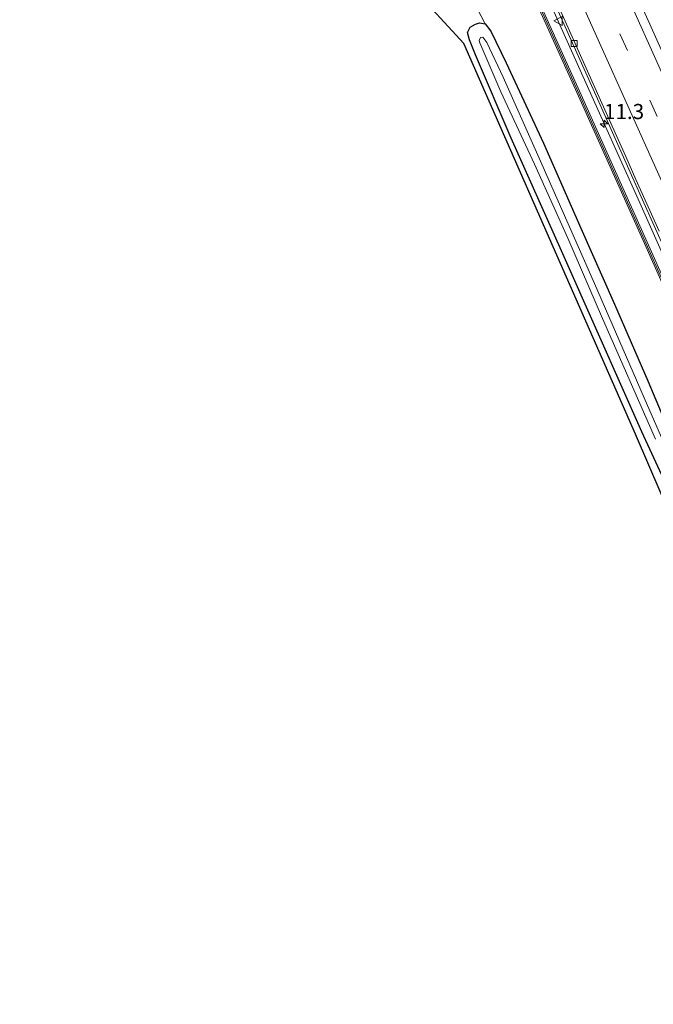
# Model space of a CAD drawing. Units: metres. Extents: x 170000 to 171100, y 449998 to 453564.
# Drawn here: x 170609 to 170713, y 451829 to 451992 of the extents above; entities that cross this region are included whole.
import ezdxf
from ezdxf.enums import TextEntityAlignment as Align

# ---------------------------------------------------------------- set-up
doc = ezdxf.new("R2010")
doc.units = ezdxf.units.M
doc.linetypes.add('IE-TERREINAFSCHEIDING', pattern=[10, 8, -2])
doc.linetypes.add('VW-3-9_STREEP', pattern=[12, 3, -9])
doc.layers.get('0').update_dxf_attribs({"lineweight": 25})
for name, color, linetype, lineweight in [('B-ME-AM-KILOMETR-S-B1', 7, 'Continuous', 18), ('B-ME-BV-GELEIDECONSTRUCTIE-GELEIDERAIL-L-B1', 213, 'BV-GELEIDERAIL', 18), ('B-ME-GW-INSTEEKWATERGANG-L-B1', 10, 'Continuous', 25), ('B-ME-IE-GRASLAND-GV-B6', 93, 'Continuous', 18), ('B-ME-IE-TERREINAFSCHEIDING-RASTERHEKWERK-L-B1', 8, 'IE-TERREINAFSCHEIDING', 18), ('B-ME-KG-KADASTRAAL-OPNAMEDTMGRENS-L-B1', 10, 'Continuous', 25), ('B-ME-KW-GELUIDSWERING-GV-B6', 8, 'Continuous', 18), ('B-ME-KW-SCHERM-L-B1', 8, 'Continuous', 18), ('B-ME-OG-WATER-GV-B6', 153, 'Continuous', 18), ('B-ME-VH-VERH_SOORT-BITUMEN-GV-B6', 8, 'IE-TERREINAFSCHEIDING-NATUURLIJK-HOUTWAL', 18), ('B-ME-VV-KOLK-S-B1', 8, 'Continuous', 18), ('B-ME-VW-MARKERING-39STREEP-015-L-B1', 255, 'VW-3-9_STREEP', 18), ('B-ME-VW-MARKERING-STREEP-015-L-B1', 7, 'Continuous', 18), ('B-ME-VW-MEUBILAIR_WEGMEUBILAIR-VERKEERSBORD-S-B1', 8, 'Continuous', 18)]:
    doc.layers.add(name, color=color, linetype=linetype, lineweight=lineweight)
doc.styles.add('NLCS-ISO', font='NLCS-ISO.TTF')
doc.linetypes.add('BV-GELEIDERAIL', pattern='A,10,-3,[108,NLCS.SHX,S=1,R=0,X=0,Y=0],-3', length=16)
doc.linetypes.add('IE-TERREINAFSCHEIDING-NATUURLIJK-HOUTWAL', pattern='A,7,-1.5,[67,NLCS.SHX,S=0.75,R=45,X=0,Y=0],-1.5,7,-1.5,[70,NLCS.SHX,S=0.75,R=0,X=0,Y=0],-1.5', length=20)

# ---------------------------------------------------------------- blocks, each defined once
blk = doc.blocks.new('verkeersbord')
for p, q in [((0, 0.75), (-0.75, -0.625)), ((0.75, -0.625), (0, 0.75)), ((-0.75, -0.625), (0.75, -0.625))]:
    blk.add_line(p, q)
blk = doc.blocks.new('hecto')
for p, q in [((0, 0.625), (-0.625, 0)), ((0, -0.625), (0, 0.625)), ((-0.625, 0), (0.625, 0)), ((0.625, 0), (0, -0.625))]:
    blk.add_line(p, q)
blk = doc.blocks.new('kolk')
blk.add_lwpolyline([(-0.5, -0.5), (0.5, -0.5), (0.5, 0.5), (-0.5, 0.5)], close=True)

msp = doc.modelspace()

# ---------------------------------------------------------------- linework, layer by layer
at = {"layer": 'B-ME-BV-GELEIDECONSTRUCTIE-GELEIDERAIL-L-B1'}
msp.add_polyline3d([(170765.56, 451834.89, 11.46), (170759.51, 451849.94, 11.46), (170750.8, 451870.95, 11.48), (170741.56, 451892.57, 11.48), (170731.4, 451916.02, 11.51), (170720.56, 451940.44, 11.55), (170711.33, 451961.15, 11.55), (170701.5, 451983.07, 11.55), (170691.67, 452004.95, 11.55), (170682.31, 452025.71, 11.55), (170671.37, 452050, 11.53), (170661.51, 452071.85, 11.45), (170648.86, 452099.85, 11.45), (170633.48, 452133.77, 11.45), (170623.55, 452155.58, 11.42), (170610.85, 452183.46, 11.45)], dxfattribs=at)
at = {"layer": 'B-ME-GW-INSTEEKWATERGANG-L-B1'}
msp.add_polyline3d([(170717.05, 451911.63, 10.18), (170711.43, 451923.83, 10.4), (170704.5, 451939.44, 10.45), (170698.21, 451953.72, 10.53), (170689.86, 451972.3, 10.58), (170683.99, 451986.07, 10.41), (170683, 451988.58, 10.41), (170682.69, 451989.76, 10.41), (170683.1, 451990.68, 10.41), (170684, 451991.17, 10.41), (170684.64, 451991.36, 10.41), (170685.58, 451991.19, 10.4), (170686.54, 451990, 10.36), (170689.06, 451984.77, 10.3), (170695.24, 451971.49, 10.23), (170701.4, 451957.47, 10.27), (170706.94, 451944.92, 10.26), (170712.42, 451932.23, 10.24), (170719.07, 451916.57, 10.22)], dxfattribs=at)
at = {"layer": 'B-ME-IE-GRASLAND-GV-B6'}
for points in [[(170778.76, 451838.57, 10.97), (170772.68, 451853.77, 10.97), (170765.56, 451871.02, 10.98), (170758.16, 451888.64, 10.99), (170749.62, 451908.3, 11), (170740.9, 451928.25, 11), (170731.52, 451949.32, 11), (170721.66, 451971.31, 11), (170712.76, 451991.13, 11.07), (170703.76, 452011.09, 11.04), (170695.06, 452030.43, 11.04), (170686.41, 452049.78, 11.02), (170676.65, 452071.53, 11.02), (170667.78, 452090.93, 11.05), (170658.4, 452111.87, 11), (170649.7, 452130.99, 11), (170640.42, 452151.6, 11), (170630.77, 452172.73, 10.98), (170623.45, 452188.56, 11.04)], [(170764.36, 451833.8, 10.55), (170758.15, 451849.32, 10.56), (170751.2, 451866.18, 10.56), (170744.29, 451882.59, 10.57), (170732.16, 451910.54, 10.59), (170721.56, 451934.47, 10.63), (170712.36, 451955.14, 10.63), (170701.43, 451979.46, 10.63), (170693.95, 451996.11, 10.64), (170683.96, 452018.36, 10.6), (170674.58, 452039.28, 10.59), (170667.25, 452055.57, 10.53), (170658.98, 452073.88, 10.53), (170651.39, 452090.61, 10.53), (170641.7, 452111.98, 10.53), (170634.46, 452127.79, 10.53), (170626.25, 452145.93, 10.53), (170620.62, 452158.34, 10.57), (170620.43, 452158.23, 10.56), (170617.04, 452164.99, 10.58), (170613.28, 452173.25, 10.47), (170608.71, 452183.22, 10.46)], [(170695.66, 451997.74, 10.72), (170704.13, 451978.83, 10.73), (170711.57, 451962.11, 10.7), (170719.27, 451944.98, 10.7), (170726.91, 451927.75, 10.7), (170734.79, 451909.95, 10.7), (170742.04, 451893.18, 10.66), (170748.98, 451876.97, 10.67), (170754.25, 451864.39, 10.67), (170759.59, 451851.43, 10.64), (170763.95, 451840.6, 10.64), (170766.17, 451835.02, 10.63), (170764.36, 451833.8, 10.55)], [(170723.13, 451893.86, 9.65), (170710.42, 451923.45, 10.29), (170689.82, 451970.29, 10.64), (170682.05, 451987.98, 10.56), (170673.66, 451997.15, 10.3)], [(170682.95, 451996.32, 10.49), (170685.58, 451991.19, 10.4), (170684.64, 451991.36, 10.41), (170684, 451991.17, 10.41), (170683.1, 451990.68, 10.41), (170682.69, 451989.76, 10.41), (170683, 451988.58, 10.41), (170683.99, 451986.07, 10.41), (170689.86, 451972.3, 10.58), (170698.21, 451953.72, 10.53), (170704.5, 451939.44, 10.45), (170711.43, 451923.83, 10.4), (170717.05, 451911.63, 10.18), (170721.87, 451900.32, 9.91), (170724.45, 451893.96, 9.65), (170723.13, 451893.86, 9.65)], [(170753.84, 451831.13, 10.02), (170748.82, 451844.45, 10.07), (170743.01, 451859.05, 10.07), (170736.5, 451875.48, 10.08), (170731.62, 451887.68, 10.09), (170725.18, 451902.89, 10.22), (170719.07, 451916.57, 10.22), (170712.42, 451932.23, 10.24), (170706.94, 451944.92, 10.26), (170701.4, 451957.47, 10.27), (170695.24, 451971.49, 10.23), (170689.06, 451984.77, 10.3), (170686.54, 451990, 10.36), (170685.58, 451991.19, 10.4), (170682.95, 451996.32, 10.49)], [(170693.5, 451995.91, 10.64), (170700.98, 451979.26, 10.63), (170711.9, 451954.93, 10.63), (170721.1, 451934.27, 10.63), (170731.7, 451910.34, 10.59), (170743.83, 451882.39, 10.57), (170750.74, 451865.98, 10.56), (170757.69, 451849.13, 10.56), (170763.9, 451833.61, 10.55), (170753.84, 451831.13, 10.02)], [(170717.05, 451911.63, 10.18), (170711.43, 451923.83, 10.4), (170704.5, 451939.44, 10.45), (170698.21, 451953.72, 10.53), (170689.86, 451972.3, 10.58), (170683.99, 451986.07, 10.41), (170683, 451988.58, 10.41), (170682.69, 451989.76, 10.41), (170683.1, 451990.68, 10.41), (170684, 451991.17, 10.41), (170684.64, 451991.36, 10.41), (170685.58, 451991.19, 10.4), (170686.54, 451990, 10.36), (170689.06, 451984.77, 10.3), (170695.24, 451971.49, 10.23), (170701.4, 451957.47, 10.27), (170706.94, 451944.92, 10.26), (170712.42, 451932.23, 10.24), (170719.07, 451916.57, 10.22)], [(170719.88, 451911.04, 9.25), (170711.83, 451929.43, 9.26), (170703.66, 451948.31, 9.26), (170694.94, 451968.02, 9.28), (170688.57, 451982.4, 9.28), (170685.86, 451988.14, 9.28), (170685.21, 451988.99, 9.28), (170684.81, 451988.94, 9.28), (170684.61, 451988.45, 9.28), (170684.69, 451988.05, 9.28), (170685.19, 451986.94, 9.28), (170688.16, 451980, 9.28), (170693.74, 451968.05, 9.28), (170699.22, 451955.82, 9.28), (170704.97, 451942.52, 9.28), (170713.7, 451922.59, 9.28)]]:
    msp.add_polyline3d(points, dxfattribs=at)
at = {"layer": 'B-ME-IE-TERREINAFSCHEIDING-RASTERHEKWERK-L-B1'}
msp.add_polyline3d([(170685.58, 451991.19, 10.4), (170682.95, 451996.32, 10.49), (170679.85, 452002.64, 10.39), (170674.9, 452012.31, 10.28)], dxfattribs=at)
at = {"layer": 'B-ME-KG-KADASTRAAL-OPNAMEDTMGRENS-L-B1'}
msp.add_polyline3d([(170749.59, 451829.25, 10.04), (170748.4, 451832.4, 10.04), (170723.13, 451893.86, 9.65), (170710.42, 451923.45, 10.29), (170689.82, 451970.29, 10.64), (170682.05, 451987.98, 10.56), (170673.66, 451997.15, 10.3)], dxfattribs=at)
at = {"layer": 'B-ME-KW-GELUIDSWERING-GV-B6'}
for points in [[(170763.9, 451833.61, 10.55), (170757.69, 451849.13, 10.56), (170750.74, 451865.98, 10.56), (170743.83, 451882.39, 10.57), (170731.7, 451910.34, 10.59), (170721.1, 451934.27, 10.63), (170711.9, 451954.93, 10.63), (170700.98, 451979.26, 10.63), (170693.5, 451995.91, 10.64)], [(170693.95, 451996.11, 10.64), (170701.43, 451979.46, 10.63), (170712.36, 451955.14, 10.63), (170721.56, 451934.47, 10.63), (170732.16, 451910.54, 10.59), (170744.29, 451882.59, 10.57), (170751.2, 451866.18, 10.56), (170758.15, 451849.32, 10.56), (170764.36, 451833.8, 10.55), (170763.9, 451833.61, 10.55)]]:
    msp.add_polyline3d(points, dxfattribs=at)
at = {"layer": 'B-ME-KW-SCHERM-L-B1'}
msp.add_polyline3d([(170620.63, 452157.94, 12.8), (170627.62, 452142.25, 12.78), (170635.73, 452124.43, 12.82), (170646.14, 452101.62, 12.82), (170659.11, 452073.03, 12.97), (170669.2, 452050.56, 13.03), (170679.03, 452028.78, 12.95), (170691.04, 452001.99, 12.94), (170701.12, 451979.59, 12.97), (170714.07, 451950.7, 12.97), (170726.18, 451923.44, 13.01), (170735.77, 451901.66, 12.99), (170747.22, 451874.98, 12.91), (170755.9, 451854.2, 12.83), (170764.01, 451834.1, 12.81)], dxfattribs=at)
at = {"layer": 'B-ME-OG-WATER-GV-B6'}
msp.add_polyline3d([(170713.7, 451922.59, 9.28), (170704.97, 451942.52, 9.28), (170699.22, 451955.82, 9.28), (170693.74, 451968.05, 9.28), (170688.16, 451980, 9.28), (170685.19, 451986.94, 9.28), (170684.69, 451988.05, 9.28), (170684.61, 451988.45, 9.28), (170684.81, 451988.94, 9.28), (170685.21, 451988.99, 9.28), (170685.86, 451988.14, 9.28), (170688.57, 451982.4, 9.28), (170694.94, 451968.02, 9.28), (170703.66, 451948.31, 9.26), (170711.83, 451929.43, 9.26), (170719.88, 451911.04, 9.25)], dxfattribs=at)
at = {"layer": 'B-ME-VH-VERH_SOORT-BITUMEN-GV-B6'}
for points in [[(170703.76, 452011.09, 11.04), (170712.76, 451991.13, 11.07), (170721.66, 451971.31, 11)], [(170766.17, 451835.02, 10.63), (170763.95, 451840.6, 10.64), (170759.59, 451851.43, 10.64), (170754.25, 451864.39, 10.67), (170748.98, 451876.97, 10.67), (170742.04, 451893.18, 10.66), (170734.79, 451909.95, 10.7), (170726.91, 451927.75, 10.7), (170719.27, 451944.98, 10.7), (170711.57, 451962.11, 10.7), (170704.13, 451978.83, 10.73), (170695.66, 451997.74, 10.72)], [(170714.31, 451956.96, 10.71), (170710.49, 451965.5, 10.72), (170708.79, 451969.29, 10.72), (170706.55, 451974.3, 10.72), (170704.63, 451978.61, 10.72), (170702.49, 451983.39, 10.71), (170699.28, 451990.56, 10.71), (170698.03, 451993.34, 10.71)], [(170698.03, 451993.34, 10.71), (170699.28, 451990.56, 10.71), (170702.49, 451983.39, 10.71), (170704.63, 451978.61, 10.72), (170706.55, 451974.3, 10.72), (170708.79, 451969.29, 10.72), (170710.49, 451965.5, 10.72), (170714.31, 451956.96, 10.71)]]:
    msp.add_polyline3d(points, dxfattribs=at)
at = {"layer": 'B-ME-VW-MARKERING-39STREEP-015-L-B1'}
msp.add_polyline3d([(170618.53, 452186.91, 10.88), (170626.56, 452169.3, 10.9), (170636.45, 452147.61, 10.9), (170646.33, 452125.88, 10.9), (170654.03, 452108.89, 10.91), (170663.89, 452087.15, 10.91), (170673.7, 452065.42, 10.91), (170683.5, 452043.69, 10.91), (170693.3, 452021.9, 10.9), (170698.05, 452011.36, 10.89), (170707.85, 451989.56, 10.92), (170717.64, 451967.73, 10.91), (170727.37, 451945.88, 10.91), (170737.06, 451924.03, 10.9), (170746.66, 451902.13, 10.9), (170756.08, 451880.15, 10.91), (170763.61, 451862.13, 10.9), (170773.62, 451837.12, 10.91)], dxfattribs=at)
at = {"layer": 'B-ME-VW-MARKERING-STREEP-015-L-B1'}
for points in [[(170622.01, 452188.08, 10.94), (170633.61, 452162.65, 10.99), (170643.49, 452140.97, 10.99), (170653.42, 452119.15, 10.98), (170660.44, 452103.67, 11.01), (170670.31, 452081.84, 11), (170679.77, 452060.89, 11.01), (170689.59, 452039.11, 10.99), (170699.25, 452017.62, 10.98), (170704.6, 452005.77, 10.99), (170708.16, 451997.85, 11), (170715.5, 451981.49, 10.99), (170725.28, 451959.6, 10.99), (170735.03, 451937.75, 10.98), (170743.9, 451917.61, 10.98), (170751.54, 451900.09, 10.98), (170760.6, 451878.89, 10.99), (170766.21, 451865.45, 10.99), (170772.17, 451850.84, 11), (170777.18, 451838.12, 11)], [(170615.03, 452185.73, 10.81), (170622.26, 452169.89, 10.8), (170632.16, 452148.22, 10.8), (170642.1, 452126.42, 10.8), (170650.15, 452108.61, 10.8), (170660.05, 452086.78, 10.8), (170668.78, 452067.39, 10.8), (170675.27, 452052.99, 10.81), (170685.12, 452031.12, 10.8), (170694.97, 452009.25, 10.81), (170699.57, 451999.04, 10.82), (170709.38, 451977.19, 10.82), (170719.14, 451955.36, 10.82), (170728.85, 451933.52, 10.82), (170738.49, 451911.7, 10.81), (170748.02, 451889.72, 10.81), (170757.17, 451868.12, 10.81), (170763.48, 451852.83, 10.81), (170770.07, 451836.12, 10.82)]]:
    msp.add_polyline3d(points, dxfattribs=at)

# ---------------------------------------------------------------- block references
at = {"layer": 'B-ME-AM-KILOMETR-S-B1', "rotation": 90}
msp.add_blockref('hecto', (170705.21, 451974.69, 10.75), dxfattribs=at)
at = {"layer": 'B-ME-VV-KOLK-S-B1', "rotation": 90}
msp.add_blockref('kolk', (170700.3, 451987.97, 10.7), dxfattribs=at)
at = {"layer": 'B-ME-VW-MEUBILAIR_WEGMEUBILAIR-VERKEERSBORD-S-B1', "rotation": 90}
msp.add_blockref('verkeersbord', (170697.67, 451991.68, 10.77), dxfattribs=at)

# ---------------------------------------------------------------- texts
at = {"layer": 'B-ME-AM-KILOMETR-S-B1', "ltscale": 0.2, "style": 'NLCS-ISO'}
msp.add_text('11.3', height=2.5, dxfattribs=at).set_placement((170705.21, 451974.69, 10.75), align=Align.BOTTOM_LEFT)

doc.saveas('drawing.dxf')
